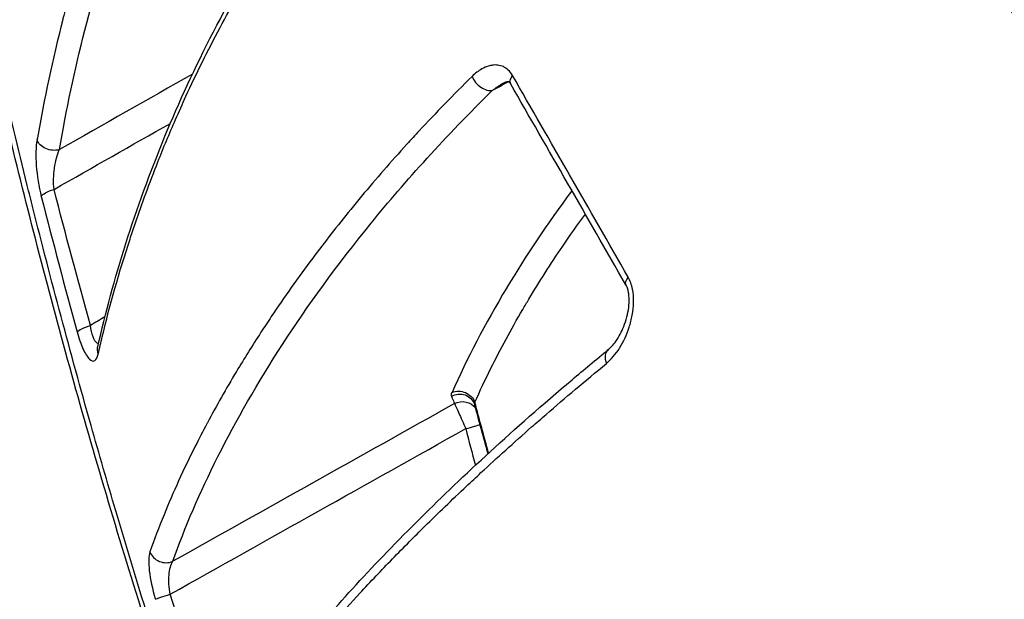
# Model space of a CAD drawing. Units: millimetres. Extents: x -17302 to 14130, y 13155 to 20648.
# Drawn here: x -12019 to -12001, y 14441 to 14451 of the extents above; entities that cross this region are included whole.
import ezdxf

# ---------------------------------------------------------------- set-up
doc = ezdxf.new("R2010")
doc.units = ezdxf.units.MM
doc.header["$MEASUREMENT"] = 0
doc.styles.get("Standard").update_dxf_attribs({"font": 'arial.ttf'})
doc.dimstyles.new('ISO-25', dxfattribs={"dimtxt": 2.5, "dimasz": 2.5, "dimexe": 1.25, "dimexo": 0.625, "dimtad": 1, "dimtxsty": 'Standard', "dimcen": 2.5, "dimadec": 0, "dimazin": 0, "dimtfac": 1, "dimtmove": 0, "dimatfit": 3, "dimfxl": 1, "dimarcsym": 0})

# ---------------------------------------------------------------- blocks, each defined once
blk = doc.blocks.new('*D7')
at = {"color": 0, "lineweight": -2, "transparency": 16777216}
for p, q in [((-16753.644, 20095.236), (-16794.894, 20095.236)), ((-16793.644, 19895.236), (-16793.644, 13354.653)), ((-16753.644, 13154.653), (-16794.894, 13154.653))]:
    blk.add_line(p, q, dxfattribs=at)
at = {"color": 0, "transparency": 16777216}
for points in [[(-16826.977, 19895.236), (-16760.311, 19895.236), (-16793.644, 20095.236)], [(-16826.977, 13354.653), (-16760.311, 13354.653), (-16793.644, 13154.653)]]:
    blk.add_solid(points, dxfattribs=at)
at = {"layer": 'Defpoints', "color": 0, "transparency": 16777216}
for p in [(-16498.927, 20095.236), (-16793.644, 13154.653), (-10964.996, 13154.653)]:
    blk.add_point(p, dxfattribs=at)
at = {"color": 0, "transparency": 16777216, "insert": (-17072.344, 16624.945), "char_height": 350, "attachment_point": 5, "rotation": 90}
blk.add_mtext('695', dxfattribs=at)

msp = doc.modelspace()

# ---------------------------------------------------------------- linework, layer by layer
for centre, major_axis, ratio, start_param, end_param in [((-12010.607, 14450.458), (0.21, -0.214), 0.670524, -2.162945, -0.391923), ((-12001.104, 14434.649), (19.278, -33.682), 0.001512, -4.344741, -4.224027), ((-12008.159, 14445.228), (-0.19, 0.232), 0.701686, -0.00005, 1.142796), ((-12010.523, 14444.665), (0.249, 0.262), 0.417586, -3.678368, -3.392566), ((-12010.972, 14444.018), (0.29, 0.076), 0.036588, -1.542731, -0.347566), ((-12016.46, 14441.832), (0.283, -0.1), 0.913557, -2.483481, -0.770857)]:
    msp.add_ellipse(centre, major_axis=major_axis, ratio=ratio, start_param=start_param, end_param=end_param)
at = {"extrusion": (0, 0, -1)}
for centre, major_axis, ratio, start_param, end_param in [((-12009.875, 14450.469), (-0.26, -0.149), 0.529813, 0, 0.865603), ((-12018.519, 14449.34), (-0.295, 0.052), 0.771956, -2.125543, -0.407641), ((-12018.442, 14448.309), (-0.291, -0.074), 0.311834, 0.262514, 1.465567), ((-12007.767, 14446.791), (-0.26, -0.149), 0.439036, -0.000448, 0.867482), ((-12017.787, 14445.84), (-0.289, -0.079), 0.222002, 0.257127, 1.49486), ((-12017.403, 14445.442), (-0.293, 0.067), 0.844084, -0.506667, 0), ((-12009.916, 14445.289), (1.3, 0.69), 0.185628, 3.164389, 3.374258), ((-12011.072, 14444.422), (0.274, -0.122), 0.897849, -2.442408, -0.718415), ((-12011.08, 14444.354), (0.28, 0.107), 0.958244, -1.705077, 0.000019), ((-12011.028, 14444.216), (0.281, 0.105), 0.95814, -1.713843, -0.224193), ((-11999.281, 14452.975), (9.869, -43.648), 0.295165, -4.862665, -4.840903), ((-12011.028, 14444.216), (0.279, 0.11), 0.000022, 0, 0.000093), ((-12016.359, 14440.968), (-0.286, -0.089), 0.040823, 0.238833, 1.543672)]:
    msp.add_ellipse(centre, major_axis=major_axis, ratio=ratio, start_param=start_param, end_param=end_param, dxfattribs=at)
for points, knots in [([(-11969.852, 14442.515), (-11969.864, 14442.535), (-11969.878, 14442.557), (-11969.891, 14442.579), (-11969.904, 14442.6), (-11969.917, 14442.622), (-11969.93, 14442.643), (-11969.956, 14442.686), (-11969.983, 14442.729), (-11970.009, 14442.773), (-11970.063, 14442.86), (-11970.117, 14442.947), (-11970.173, 14443.036), (-11970.284, 14443.213), (-11970.399, 14443.393), (-11970.518, 14443.577), (-11970.66, 14443.797), (-11970.808, 14444.021), (-11970.961, 14444.251), (-11971.065, 14444.406), (-11971.172, 14444.564), (-11971.281, 14444.724), (-11971.551, 14445.121), (-11971.837, 14445.532), (-11972.14, 14445.958), (-11972.442, 14446.384), (-11972.762, 14446.826), (-11973.095, 14447.278), (-11973.42, 14447.72), (-11973.757, 14448.17), (-11974.106, 14448.632), (-11974.47, 14449.113), (-11974.843, 14449.598), (-11975.231, 14450.096), (-11975.61, 14450.583), (-11976.002, 14451.079), (-11976.406, 14451.583), (-11976.81, 14452.087), (-11977.228, 14452.602), (-11977.653, 14453.119), (-11977.882, 14453.398), (-11978.114, 14453.678), (-11978.349, 14453.959), (-11978.983, 14454.719), (-11979.625, 14455.475), (-11980.286, 14456.238), (-11980.739, 14456.76), (-11981.2, 14457.283), (-11981.667, 14457.808), (-11981.896, 14458.064), (-11982.127, 14458.321), (-11982.359, 14458.578), (-11982.602, 14458.846), (-11982.847, 14459.115), (-11983.092, 14459.381), (-11983.215, 14459.515), (-11983.337, 14459.648), (-11983.46, 14459.781), (-11983.924, 14460.283), (-11984.39, 14460.781), (-11984.856, 14461.271), (-11985.231, 14461.666), (-11985.606, 14462.056), (-11985.983, 14462.444), (-11986.468, 14462.942), (-11986.954, 14463.435), (-11987.441, 14463.921), (-11987.929, 14464.408), (-11988.419, 14464.89), (-11988.907, 14465.363), (-11989.008, 14465.46), (-11989.109, 14465.558), (-11989.209, 14465.654), (-11989.715, 14466.142), (-11990.216, 14466.617), (-11990.71, 14467.079), (-11991.066, 14467.413), (-11991.419, 14467.739), (-11991.77, 14468.06), (-11992.564, 14468.785), (-11993.343, 14469.478), (-11994.105, 14470.138), (-11994.239, 14470.254), (-11994.372, 14470.368), (-11994.505, 14470.482), (-11994.72, 14470.667), (-11994.933, 14470.848), (-11995.143, 14471.025), (-11995.368, 14471.215), (-11995.59, 14471.401), (-11995.809, 14471.582), (-11996.065, 14471.793), (-11996.316, 14471.999), (-11996.563, 14472.2), (-11996.726, 14472.331), (-11996.886, 14472.461), (-11997.045, 14472.587), (-11997.847, 14473.227), (-11998.605, 14473.805), (-11999.317, 14474.32), (-11999.673, 14474.578), (-12000.019, 14474.82), (-12000.347, 14475.044), (-12000.357, 14475.051), (-12000.367, 14475.058), (-12000.377, 14475.065), (-12000.694, 14475.28), (-12000.995, 14475.477), (-12001.281, 14475.658), (-12001.339, 14475.695), (-12001.397, 14475.731), (-12001.455, 14475.767), (-12001.974, 14476.089), (-12002.439, 14476.352), (-12002.848, 14476.554), (-12003.01, 14476.634), (-12003.163, 14476.705), (-12003.307, 14476.766), (-12003.364, 14476.79), (-12003.42, 14476.813), (-12003.475, 14476.834), (-12003.531, 14476.856), (-12003.586, 14476.876), (-12003.638, 14476.895)], [-0.00000006, -0.00000006, -0.00000006, -0.00000006, 0.00013186, 0.00013186, 0.00013186, 0.00026378, 0.00026378, 0.00026378, 0.00052762, 0.00052762, 0.00052762, 0.0010553, 0.0010553, 0.0010553, 0.00211067, 0.00211067, 0.00211067, 0.00336907, 0.00336907, 0.00336907, 0.00422139, 0.00422139, 0.00422139, 0.00633212, 0.00633212, 0.00633212, 0.00844285, 0.00844285, 0.00844285, 0.01051061, 0.01051061, 0.01051061, 0.0126643, 0.0126643, 0.0126643, 0.01477503, 0.01477503, 0.01477503, 0.01688576, 0.01688576, 0.01688576, 0.01802576, 0.01802576, 0.01802576, 0.02110721, 0.02110721, 0.02110721, 0.02321794, 0.02321794, 0.02321794, 0.02424944, 0.02424944, 0.02424944, 0.02532867, 0.02532867, 0.02532867, 0.02586816, 0.02586816, 0.02586816, 0.02790824, 0.02790824, 0.02790824, 0.02955012, 0.02955012, 0.02955012, 0.03166085, 0.03166085, 0.03166085, 0.03377158, 0.03377158, 0.03377158, 0.03420791, 0.03420791, 0.03420791, 0.03640568, 0.03640568, 0.03640568, 0.03799303, 0.03799303, 0.03799303, 0.04158461, 0.04158461, 0.04158461, 0.04221449, 0.04221449, 0.04221449, 0.04323503, 0.04323503, 0.04323503, 0.04432522, 0.04432522, 0.04432522, 0.04559835, 0.04559835, 0.04559835, 0.04643594, 0.04643594, 0.04643594, 0.0506574, 0.0506574, 0.0506574, 0.05276813, 0.05276813, 0.05276813, 0.05283464, 0.05283464, 0.05283464, 0.05487885, 0.05487885, 0.05487885, 0.05529885, 0.05529885, 0.05529885, 0.05910031, 0.05910031, 0.05910031, 0.06060659, 0.06060659, 0.06060659, 0.06121104, 0.06121104, 0.06121104, 0.06183879, 0.06183879, 0.06183879, 0.06183879]), ([(-12003.624, 14476.89), (-12002.914, 14476.639), (-12002.241, 14476.286), (-12000.697, 14475.362), (-11999.837, 14474.784), (-11998.04, 14473.476), (-11997.115, 14472.761), (-11995.196, 14471.199), (-11994.196, 14470.351), (-11992.139, 14468.538), (-11991.077, 14467.566), (-11988.931, 14465.53), (-11987.838, 14464.459), (-11985.671, 14462.256), (-11984.588, 14461.116), (-11982.472, 14458.815), (-11981.429, 14457.646), (-11979.427, 14455.329), (-11978.459, 14454.173), (-11976.627, 14451.929), (-11975.756, 14450.83), (-11974.137, 14448.728), (-11973.381, 14447.717), (-11972.006, 14445.814), (-11971.382, 14444.916), (-11970.448, 14443.498), (-11970.084, 14442.912), (-11969.795, 14442.439)], [0.033221, 0.033221, 0.033221, 0.033221, 5.488069, 5.488069, 10.997493, 10.997493, 15.968987, 15.968987, 20.788251, 20.788251, 25.55871, 25.55871, 30.306063, 30.306063, 35.016014, 35.016014, 39.686393, 39.686393, 44.307886, 44.307886, 48.875225, 48.875225, 53.424943, 53.424943, 57.98217, 57.98217, 61.223691, 61.223691, 61.223691, 61.223691]), ([(-12015.408, 14476.65), (-12015.408, 14476.651), (-12015.287, 14476.442), (-12015.044, 14476.021), (-12014.958, 14475.872), (-12014.856, 14475.695), (-12014.74, 14475.494), (-12014.388, 14474.884), (-12013.905, 14474.048), (-12013.292, 14472.986), (-12013.087, 14472.631), (-12012.868, 14472.252), (-12012.634, 14471.846), (-12011.93, 14470.626), (-12011.09, 14469.172), (-12010.153, 14467.548), (-12009.836, 14467), (-12009.508, 14466.432), (-12009.167, 14465.842), (-12008.15, 14464.08), (-12007.015, 14462.114), (-12005.79, 14459.993), (-12005.382, 14459.285), (-12004.965, 14458.563), (-12004.54, 14457.827), (-12002.951, 14455.075), (-12001.252, 14452.132), (-11999.439, 14448.991), (-11999.321, 14448.788), (-11999.203, 14448.584), (-11999.085, 14448.379), (-11997.162, 14445.049), (-11995.19, 14441.632), (-11993.171, 14438.136), (-11991.858, 14435.862), (-11990.515, 14433.535), (-11989.194, 14431.247), (-11988.476, 14430.004), (-11987.763, 14428.768), (-11987.054, 14427.54), (-11986.731, 14426.982), (-11986.41, 14426.425), (-11986.089, 14425.869), (-11985.576, 14424.981), (-11985.066, 14424.097), (-11984.558, 14423.217), (-11984.372, 14422.896), (-11984.188, 14422.576), (-11984.003, 14422.256), (-11983.934, 14422.137), (-11983.866, 14422.018), (-11983.797, 14421.899), (-11983.544, 14421.46), (-11983.29, 14421.022), (-11983.037, 14420.583)], [0.00687246, 0.00687246, 0.00687246, 0.00687246, 0.01538245, 0.01538245, 0.01538245, 0.01839698, 0.01839698, 0.01839698, 0.02750674, 0.02750674, 0.02750674, 0.03054798, 0.03054798, 0.03054798, 0.03969839, 0.03969839, 0.03969839, 0.04278733, 0.04278733, 0.04278733, 0.05201337, 0.05201337, 0.05201337, 0.05509169, 0.05509169, 0.05509169, 0.06660739, 0.06660739, 0.06660739, 0.06735345, 0.06735345, 0.06735345, 0.07949605, 0.07949605, 0.07949605, 0.0873943, 0.0873943, 0.0873943, 0.09168542, 0.09168542, 0.09168542, 0.09363675, 0.09363675, 0.09363675, 0.09675798, 0.09675798, 0.09675798, 0.09789514, 0.09789514, 0.09789514, 0.09831859, 0.09831859, 0.09831859, 0.0998792, 0.0998792, 0.0998792, 0.0998792]), ([(-12008.586, 14420.044), (-12008.956, 14420.723), (-12009.422, 14421.609), (-12010.276, 14423.374), (-12010.693, 14424.281), (-12011.611, 14426.361), (-12012.121, 14427.565), (-12013.141, 14430.075), (-12013.653, 14431.389), (-12014.669, 14434.101), (-12015.175, 14435.51), (-12016.153, 14438.367), (-12016.628, 14439.827), (-12017.532, 14442.754), (-12017.963, 14444.233), (-12018.758, 14447.155), (-12019.127, 14448.608), (-12019.794, 14451.429), (-12020.094, 14452.808), (-12020.616, 14455.438), (-12020.841, 14456.697), (-12021.212, 14459.052), (-12021.358, 14460.154), (-12021.568, 14462.17), (-12021.633, 14463.082), (-12021.678, 14464.729), (-12021.66, 14465.455), (-12021.555, 14466.282), (-12021.532, 14466.43), (-12021.504, 14466.578)], [0, 0, 0, 0, 4.525965, 4.525965, 8.540482, 8.540482, 13.15336, 13.15336, 17.690926, 17.690926, 22.248237, 22.248237, 26.82184, 26.82184, 31.449141, 31.449141, 36.125014, 36.125014, 40.838758, 40.838758, 45.586753, 45.586753, 50.362773, 50.362773, 55.187571, 55.187571, 60.131584, 60.131584, 61.226872, 61.226872, 61.226872, 61.226872]), ([(-12008.623, 14420.13), (-12008.634, 14420.151), (-12008.647, 14420.174), (-12008.659, 14420.196), (-12008.671, 14420.218), (-12008.683, 14420.24), (-12008.695, 14420.262), (-12008.72, 14420.306), (-12008.744, 14420.351), (-12008.768, 14420.395), (-12008.816, 14420.485), (-12008.865, 14420.576), (-12008.914, 14420.668), (-12009.012, 14420.853), (-12009.11, 14421.043), (-12009.21, 14421.238), (-12009.329, 14421.471), (-12009.45, 14421.711), (-12009.572, 14421.959), (-12009.655, 14422.127), (-12009.738, 14422.298), (-12009.822, 14422.472), (-12010.031, 14422.905), (-12010.244, 14423.358), (-12010.461, 14423.833), (-12010.679, 14424.308), (-12010.902, 14424.806), (-12011.127, 14425.32), (-12011.347, 14425.823), (-12011.569, 14426.339), (-12011.794, 14426.873), (-12012.028, 14427.428), (-12012.262, 14427.995), (-12012.499, 14428.579), (-12012.731, 14429.151), (-12012.965, 14429.738), (-12013.2, 14430.34), (-12013.434, 14430.942), (-12013.671, 14431.561), (-12013.906, 14432.188), (-12014.033, 14432.526), (-12014.16, 14432.867), (-12014.286, 14433.211), (-12014.627, 14434.14), (-12014.961, 14435.074), (-12015.29, 14436.028), (-12015.516, 14436.681), (-12015.739, 14437.342), (-12015.959, 14438.009), (-12016.067, 14438.335), (-12016.174, 14438.664), (-12016.28, 14438.993), (-12016.391, 14439.338), (-12016.501, 14439.684), (-12016.61, 14440.03), (-12016.664, 14440.203), (-12016.718, 14440.375), (-12016.772, 14440.548), (-12016.975, 14441.201), (-12017.173, 14441.854), (-12017.364, 14442.503), (-12017.519, 14443.025), (-12017.669, 14443.544), (-12017.817, 14444.065), (-12018.006, 14444.734), (-12018.189, 14445.401), (-12018.367, 14446.066), (-12018.545, 14446.732), (-12018.717, 14447.397), (-12018.882, 14448.056), (-12018.917, 14448.193), (-12018.951, 14448.328), (-12018.984, 14448.464), (-12019.153, 14449.146), (-12019.315, 14449.817), (-12019.468, 14450.476), (-12019.578, 14450.951), (-12019.684, 14451.42), (-12019.787, 14451.884), (-12020.018, 14452.935), (-12020.228, 14453.955), (-12020.419, 14454.946), (-12020.452, 14455.119), (-12020.485, 14455.292), (-12020.517, 14455.464), (-12020.569, 14455.742), (-12020.62, 14456.017), (-12020.668, 14456.288), (-12020.72, 14456.578), (-12020.77, 14456.863), (-12020.817, 14457.143), (-12020.873, 14457.47), (-12020.926, 14457.791), (-12020.976, 14458.105), (-12021.008, 14458.312), (-12021.04, 14458.516), (-12021.07, 14458.717), (-12021.223, 14459.731), (-12021.344, 14460.676), (-12021.435, 14461.55), (-12021.48, 14461.987), (-12021.517, 14462.408), (-12021.547, 14462.804), (-12021.548, 14462.816), (-12021.549, 14462.829), (-12021.549, 14462.841), (-12021.577, 14463.223), (-12021.598, 14463.582), (-12021.611, 14463.92), (-12021.614, 14463.989), (-12021.617, 14464.058), (-12021.619, 14464.125), (-12021.638, 14464.736), (-12021.633, 14465.27), (-12021.604, 14465.725), (-12021.592, 14465.906), (-12021.577, 14466.074), (-12021.558, 14466.228), (-12021.55, 14466.29), (-12021.542, 14466.35), (-12021.533, 14466.408), (-12021.524, 14466.468), (-12021.514, 14466.525), (-12021.504, 14466.58)], [-0.00000006, -0.00000006, -0.00000006, -0.00000006, 0.00013186, 0.00013186, 0.00013186, 0.00026378, 0.00026378, 0.00026378, 0.00052762, 0.00052762, 0.00052762, 0.0010553, 0.0010553, 0.0010553, 0.00211067, 0.00211067, 0.00211067, 0.00336907, 0.00336907, 0.00336907, 0.00422139, 0.00422139, 0.00422139, 0.00633212, 0.00633212, 0.00633212, 0.00844285, 0.00844285, 0.00844285, 0.01051061, 0.01051061, 0.01051061, 0.0126643, 0.0126643, 0.0126643, 0.01477503, 0.01477503, 0.01477503, 0.01688576, 0.01688576, 0.01688576, 0.01802576, 0.01802576, 0.01802576, 0.02110721, 0.02110721, 0.02110721, 0.02321794, 0.02321794, 0.02321794, 0.02424944, 0.02424944, 0.02424944, 0.02532867, 0.02532867, 0.02532867, 0.02586816, 0.02586816, 0.02586816, 0.02790824, 0.02790824, 0.02790824, 0.02955012, 0.02955012, 0.02955012, 0.03166085, 0.03166085, 0.03166085, 0.03377158, 0.03377158, 0.03377158, 0.03420791, 0.03420791, 0.03420791, 0.03640568, 0.03640568, 0.03640568, 0.03799303, 0.03799303, 0.03799303, 0.04158461, 0.04158461, 0.04158461, 0.04221449, 0.04221449, 0.04221449, 0.04323503, 0.04323503, 0.04323503, 0.04432522, 0.04432522, 0.04432522, 0.04559835, 0.04559835, 0.04559835, 0.04643594, 0.04643594, 0.04643594, 0.0506574, 0.0506574, 0.0506574, 0.05276813, 0.05276813, 0.05276813, 0.05283464, 0.05283464, 0.05283464, 0.05487885, 0.05487885, 0.05487885, 0.05529885, 0.05529885, 0.05529885, 0.05910031, 0.05910031, 0.05910031, 0.06060659, 0.06060659, 0.06060659, 0.06121104, 0.06121104, 0.06121104, 0.06183879, 0.06183879, 0.06183879, 0.06183879]), ([(-12015.406, 14458.394), (-12015.451, 14458.324), (-12015.495, 14458.254), (-12015.539, 14458.184), (-12015.832, 14457.715), (-12016.099, 14457.246), (-12016.343, 14456.78), (-12016.472, 14456.533), (-12016.595, 14456.288), (-12016.711, 14456.043), (-12016.713, 14456.038), (-12016.716, 14456.034), (-12016.718, 14456.029), (-12016.817, 14455.82), (-12016.912, 14455.613), (-12017.003, 14455.406), (-12017.199, 14454.958), (-12017.377, 14454.514), (-12017.54, 14454.073), (-12017.58, 14453.963), (-12017.62, 14453.854), (-12017.659, 14453.744), (-12017.659, 14453.742), (-12017.66, 14453.739), (-12017.661, 14453.737), (-12017.772, 14453.421), (-12017.876, 14453.107), (-12017.972, 14452.794), (-12018.099, 14452.385), (-12018.213, 14451.978), (-12018.317, 14451.574), (-12018.323, 14451.549), (-12018.33, 14451.524), (-12018.336, 14451.5), (-12018.521, 14450.772), (-12018.673, 14450.05), (-12018.799, 14449.335), (-12018.801, 14449.322), (-12018.804, 14449.31), (-12018.806, 14449.297)], [0, 0, 0, 0, 0.00031041, 0.00031041, 0.00031041, 0.00239238, 0.00239238, 0.00239238, 0.0034936, 0.0034936, 0.0034936, 0.00351377, 0.00351377, 0.00351377, 0.004452, 0.004452, 0.004452, 0.00648092, 0.00648092, 0.00648092, 0.0069872, 0.0069872, 0.0069872, 0.00699804, 0.00699804, 0.00699804, 0.00845803, 0.00845803, 0.00845803, 0.01036443, 0.01036443, 0.01036443, 0.0104808, 0.0104808, 0.0104808, 0.01391373, 0.01391373, 0.01391373, 0.0139744, 0.0139744, 0.0139744, 0.0139744]), ([(-12018.397, 14449.119), (-12018.143, 14450.567), (-12017.786, 14452.033), (-12016.994, 14454.278), (-12016.687, 14455.034), (-12015.957, 14456.566), (-12015.534, 14457.343), (-12015.025, 14458.134)], [0, 0, 0, 0, 0.00685774, 0.00685774, 0.01028661, 0.01028661, 0.01371548, 0.01371548, 0.01371548, 0.01371548]), ([(-12017.695, 14445.508), (-12017.413, 14446.746), (-12017.016, 14448.031), (-12015.949, 14450.613), (-12015.294, 14451.913), (-12014.173, 14453.659), (-12013.892, 14454.071), (-12013.589, 14454.485)], [0, 0, 0, 0, 7.033807, 7.033807, 13.629871, 13.629871, 15.633901, 15.633901, 15.633901, 15.633901]), ([(-12017.686, 14445.38), (-12017.662, 14445.484), (-12017.638, 14445.588), (-12017.613, 14445.692), (-12017.471, 14446.279), (-12017.303, 14446.874), (-12017.104, 14447.481), (-12017.074, 14447.574), (-12017.043, 14447.667), (-12017.011, 14447.761), (-12016.884, 14448.136), (-12016.745, 14448.514), (-12016.593, 14448.897), (-12016.492, 14449.154), (-12016.384, 14449.412), (-12016.27, 14449.672), (-12016.209, 14449.813), (-12016.145, 14449.955), (-12016.08, 14450.097), (-12015.889, 14450.514), (-12015.681, 14450.934), (-12015.456, 14451.359), (-12015.352, 14451.554), (-12015.244, 14451.75), (-12015.133, 14451.947), (-12014.996, 14452.188), (-12014.853, 14452.431), (-12014.703, 14452.676), (-12014.428, 14453.124), (-12014.13, 14453.579), (-12013.803, 14454.041), (-12013.736, 14454.135), (-12013.668, 14454.229), (-12013.599, 14454.324)], [0, 0, 0, 0, 0.00059266, 0.00059266, 0.00059266, 0.00392986, 0.00392986, 0.00392986, 0.00444022, 0.00444022, 0.00444022, 0.00648589, 0.00648589, 0.00648589, 0.00785972, 0.00785972, 0.00785972, 0.00860481, 0.00860481, 0.00860481, 0.01078765, 0.01078765, 0.01078765, 0.01178957, 0.01178957, 0.01178957, 0.01301515, 0.01301515, 0.01301515, 0.01526203, 0.01526203, 0.01526203, 0.01571943, 0.01571943, 0.01571943, 0.01571943]), ([(-12010.104, 14450.477), (-12010.127, 14450.517), (-12010.152, 14450.549), (-12010.181, 14450.576), (-12010.209, 14450.603), (-12010.24, 14450.624), (-12010.272, 14450.639), (-12010.304, 14450.654), (-12010.338, 14450.663), (-12010.371, 14450.667), (-12010.405, 14450.671), (-12010.438, 14450.671), (-12010.471, 14450.666), (-12010.497, 14450.663), (-12010.522, 14450.657), (-12010.547, 14450.649), (-12010.588, 14450.637), (-12010.627, 14450.619), (-12010.666, 14450.597), (-12010.728, 14450.562), (-12010.788, 14450.516), (-12010.844, 14450.461)], [0, 0, 0, 0, 0.000156491, 0.000156491, 0.000156491, 0.000313232, 0.000313232, 0.000313232, 0.000470261, 0.000470261, 0.000470261, 0.000627534, 0.000627534, 0.000627534, 0.000748549, 0.000748549, 0.000748549, 0.000942637, 0.000942637, 0.000942637, 0.001258135, 0.001258135, 0.001258135, 0.001258135]), ([(-12010.844, 14450.461), (-12011.186, 14450.123), (-12011.508, 14449.791), (-12011.812, 14449.464), (-12011.888, 14449.382), (-12011.963, 14449.301), (-12012.037, 14449.22), (-12012.329, 14448.898), (-12012.605, 14448.58), (-12012.865, 14448.268), (-12012.933, 14448.186), (-12012.999, 14448.105), (-12013.065, 14448.024), (-12013.311, 14447.722), (-12013.542, 14447.426), (-12013.76, 14447.134), (-12014.032, 14446.77), (-12014.284, 14446.414), (-12014.518, 14446.063), (-12014.583, 14445.967), (-12014.646, 14445.871), (-12014.708, 14445.776), (-12014.865, 14445.534), (-12015.014, 14445.295), (-12015.156, 14445.058), (-12015.347, 14444.74), (-12015.524, 14444.426), (-12015.688, 14444.118), (-12015.691, 14444.111), (-12015.695, 14444.105), (-12015.698, 14444.098), (-12015.771, 14443.96), (-12015.841, 14443.824), (-12015.909, 14443.689), (-12016.125, 14443.26), (-12016.316, 14442.843), (-12016.482, 14442.433), (-12016.576, 14442.203), (-12016.661, 14441.976), (-12016.739, 14441.753)], [0, 0, 0, 0, 0.00193984, 0.00193984, 0.00193984, 0.0024248, 0.0024248, 0.0024248, 0.00434702, 0.00434702, 0.00434702, 0.00484959, 0.00484959, 0.00484959, 0.00672421, 0.00672421, 0.00672421, 0.00905858, 0.00905858, 0.00905858, 0.00969918, 0.00969918, 0.00969918, 0.01132853, 0.01132853, 0.01132853, 0.01352217, 0.01352217, 0.01352217, 0.01357037, 0.01357037, 0.01357037, 0.01454877, 0.01454877, 0.01454877, 0.017659, 0.017659, 0.017659, 0.01939836, 0.01939836, 0.01939836, 0.01939836]), ([(-12010.468, 14450.206), (-12010.409, 14450.253), (-12010.349, 14450.295), (-12010.287, 14450.329), (-12010.285, 14450.33), (-12010.284, 14450.331), (-12010.283, 14450.332)], [0, 0, 0, 0, 0.0002598978, 0.0002598978, 0.0002598978, 0.0002658117, 0.0002658117, 0.0002658117, 0.0002658117]), ([(-12010.136, 14450.32), (-12010.141, 14450.33), (-12010.147, 14450.337), (-12010.156, 14450.349), (-12010.16, 14450.352), (-12010.169, 14450.359), (-12010.17, 14450.359), (-12010.182, 14450.363), (-12010.2, 14450.365), (-12010.247, 14450.349), (-12010.264, 14450.342), (-12010.283, 14450.332)], [0, 0, 0, 0, 0.0635202, 0.0635202, 0.1370706, 0.1370706, 0.2719393, 0.2719393, 0.5640979, 0.5640979, 0.7013931, 0.7013931, 0.7013931, 0.7013931]), ([(-12016.32, 14441.581), (-12016.102, 14442.199), (-12015.827, 14442.838), (-12015.163, 14444.16), (-12014.773, 14444.843), (-12013.852, 14446.262), (-12013.321, 14446.998), (-12012.377, 14448.158), (-12012.037, 14448.555), (-12011.296, 14449.37), (-12010.899, 14449.784), (-12010.468, 14450.206)], [0, 0, 0, 0, 0.00477017, 0.00477017, 0.00954034, 0.00954034, 0.01431051, 0.01431051, 0.0166956, 0.0166956, 0.01908068, 0.01908068, 0.01908068, 0.01908068]), ([(-12018.806, 14449.297), (-12018.827, 14449.174), (-12018.832, 14449.009), (-12018.819, 14448.826), (-12018.806, 14448.643), (-12018.775, 14448.441), (-12018.728, 14448.261)], [0, 0, 0, 0, 0.000579056, 0.000579056, 0.000579056, 0.001158201, 0.001158201, 0.001158201, 0.001158201]), ([(-12018.495, 14448.391), (-12018.509, 14448.518), (-12018.504, 14448.655), (-12018.486, 14448.78), (-12018.468, 14448.91), (-12018.437, 14449.027), (-12018.397, 14449.119)], [0, 0, 0, 0, 0.0003966984, 0.0003966984, 0.0003966984, 0.0008097225, 0.0008097225, 0.0008097225, 0.0008097225]), ([(-12009.016, 14448.367), (-12009.474, 14447.754), (-12009.865, 14447.166), (-12010.207, 14446.595), (-12010.208, 14446.593), (-12010.21, 14446.59), (-12010.211, 14446.588), (-12010.607, 14445.927), (-12010.937, 14445.29), (-12011.211, 14444.674)], [0.009963157, 0.009963157, 0.009963157, 0.009963157, 0.013961552, 0.013961552, 0.013961552, 0.013979688, 0.013979688, 0.013979688, 0.018615403, 0.018615403, 0.018615403, 0.018615403]), ([(-12010.793, 14444.493), (-12010.702, 14444.698), (-12010.604, 14444.906), (-12010.5, 14445.116), (-12010.325, 14445.468), (-12010.131, 14445.827), (-12009.916, 14446.192), (-12009.88, 14446.256), (-12009.842, 14446.319), (-12009.804, 14446.383), (-12009.614, 14446.7), (-12009.408, 14447.022), (-12009.185, 14447.351), (-12009.053, 14447.545), (-12008.915, 14447.74), (-12008.771, 14447.939)], [0, 0, 0, 0, 0.001518848, 0.001518848, 0.001518848, 0.004065449, 0.004065449, 0.004065449, 0.004504499, 0.004504499, 0.004504499, 0.006691746, 0.006691746, 0.006691746, 0.007975643, 0.007975643, 0.007975643, 0.007975643]), ([(-12008.386, 14445.203), (-12008.297, 14445.277), (-12008.217, 14445.371), (-12008.146, 14445.484), (-12008.144, 14445.488), (-12008.141, 14445.492), (-12008.139, 14445.496), (-12008.071, 14445.606), (-12008.014, 14445.73), (-12007.969, 14445.866), (-12007.946, 14445.937), (-12007.927, 14446.012), (-12007.913, 14446.089), (-12007.899, 14446.165), (-12007.89, 14446.245), (-12007.888, 14446.326), (-12007.887, 14446.406), (-12007.892, 14446.487), (-12007.908, 14446.566), (-12007.924, 14446.644), (-12007.949, 14446.718), (-12007.986, 14446.782)], [0, 0, 0, 0, 0.000480531, 0.000480531, 0.000480531, 0.000497895, 0.000497895, 0.000497895, 0.000963014, 0.000963014, 0.000963014, 0.001203539, 0.001203539, 0.001203539, 0.001443639, 0.001443639, 0.001443639, 0.001683175, 0.001683175, 0.001683175, 0.001922126, 0.001922126, 0.001922126, 0.001922126]), ([(-12008.349, 14445.46), (-12008.296, 14445.504), (-12008.24, 14445.567), (-12008.138, 14445.724), (-12008.09, 14445.817), (-12008.032, 14445.978), (-12008.014, 14446.039), (-12007.987, 14446.158), (-12007.978, 14446.216), (-12007.969, 14446.32), (-12007.968, 14446.367), (-12007.972, 14446.429), (-12007.973, 14446.445), (-12007.975, 14446.466), (-12007.976, 14446.472), (-12007.977, 14446.48), (-12007.978, 14446.482), (-12007.978, 14446.487), (-12007.979, 14446.491), (-12007.981, 14446.504), (-12007.983, 14446.513), (-12007.991, 14446.552), (-12007.999, 14446.58), (-12008.015, 14446.618), (-12008.021, 14446.631), (-12008.028, 14446.642)], [0, 0, 0, 0, 0.375111, 0.375111, 0.752681, 0.752681, 0.961935, 0.961935, 1.143614, 1.143614, 1.282196, 1.282196, 1.329618, 1.329618, 1.347382, 1.347382, 1.354043, 1.354043, 1.364034, 1.364034, 1.394032, 1.394032, 1.485202, 1.485202, 1.540935, 1.540935, 1.540935, 1.540935]), ([(-12018.071, 14445.78), (-12018.04, 14445.665), (-12018.003, 14445.559), (-12017.965, 14445.473), (-12017.926, 14445.387), (-12017.886, 14445.322), (-12017.848, 14445.284), (-12017.811, 14445.247), (-12017.777, 14445.238), (-12017.749, 14445.255), (-12017.722, 14445.273), (-12017.7, 14445.316), (-12017.686, 14445.38)], [0, 0, 0, 0, 0.000361486, 0.000361486, 0.000361486, 0.000722852, 0.000722852, 0.000722852, 0.001084232, 0.001084232, 0.001084232, 0.001445942, 0.001445942, 0.001445942, 0.001445942]), ([(-12017.682, 14445.564), (-12017.69, 14445.567), (-12017.697, 14445.57), (-12017.704, 14445.575), (-12017.733, 14445.595), (-12017.76, 14445.636), (-12017.781, 14445.693), (-12017.802, 14445.75), (-12017.817, 14445.822), (-12017.827, 14445.898)], [0.0004112883, 0.0004112883, 0.0004112883, 0.0004112883, 0.0004709114, 0.0004709114, 0.0004709114, 0.0007063672, 0.0007063672, 0.0007063672, 0.0009418229, 0.0009418229, 0.0009418229, 0.0009418229]), ([(-12017.699, 14445.493), (-12017.699, 14445.493), (-12017.698, 14445.497), (-12017.696, 14445.505), (-12017.695, 14445.507), (-12017.695, 14445.508)], [0.2645065, 0.2645065, 0.2645065, 0.2645065, 0.3507568, 0.3507568, 0.3681228, 0.3681228, 0.3681228, 0.3681228]), ([(-12015.385, 14438.043), (-12015.021, 14438.646), (-12014.541, 14439.306), (-12013.353, 14440.745), (-12012.641, 14441.527), (-12011, 14443.155), (-12010.091, 14443.995), (-12008.8, 14445.088), (-12008.578, 14445.272), (-12008.349, 14445.46)], [0, 0, 0, 0, 6.825726, 6.825726, 13.67446, 13.67446, 19.911919, 19.911919, 21.154826, 21.154826, 21.154826, 21.154826]), ([(-12015.404, 14437.792), (-12015.285, 14437.989), (-12015.154, 14438.194), (-12015.01, 14438.405), (-12014.818, 14438.686), (-12014.602, 14438.977), (-12014.364, 14439.281), (-12014.252, 14439.426), (-12014.134, 14439.573), (-12014.011, 14439.723), (-12013.907, 14439.85), (-12013.799, 14439.978), (-12013.687, 14440.109), (-12013.583, 14440.231), (-12013.474, 14440.356), (-12013.363, 14440.482), (-12013.214, 14440.65), (-12013.059, 14440.821), (-12012.898, 14440.996), (-12012.801, 14441.1), (-12012.702, 14441.206), (-12012.601, 14441.313), (-12012.406, 14441.518), (-12012.202, 14441.728), (-12011.989, 14441.943), (-12011.898, 14442.034), (-12011.806, 14442.126), (-12011.712, 14442.219), (-12011.469, 14442.459), (-12011.214, 14442.705), (-12010.946, 14442.956), (-12010.859, 14443.038), (-12010.77, 14443.121), (-12010.681, 14443.204), (-12010.387, 14443.475), (-12010.079, 14443.753), (-12009.754, 14444.04), (-12009.666, 14444.116), (-12009.578, 14444.193), (-12009.488, 14444.271), (-12009.141, 14444.573), (-12008.775, 14444.882), (-12008.386, 14445.203)], [0, 0, 0, 0, 0.00227409, 0.00227409, 0.00227409, 0.00531056, 0.00531056, 0.00531056, 0.00675029, 0.00675029, 0.00675029, 0.00796585, 0.00796585, 0.00796585, 0.00910638, 0.00910638, 0.00910638, 0.01062113, 0.01062113, 0.01062113, 0.01153046, 0.01153046, 0.01153046, 0.01327641, 0.01327641, 0.01327641, 0.01401778, 0.01401778, 0.01401778, 0.01593169, 0.01593169, 0.01593169, 0.01655329, 0.01655329, 0.01655329, 0.01858698, 0.01858698, 0.01858698, 0.01913227, 0.01913227, 0.01913227, 0.02124226, 0.02124226, 0.02124226, 0.02124226]), ([(-12011.219, 14444.606), (-12011.215, 14444.594), (-12011.21, 14444.582), (-12011.193, 14444.536), (-12011.18, 14444.502), (-12011.167, 14444.468)], [0, 0, 0, 0, 0.0001326656, 0.0001326656, 0.0005137921, 0.0005137921, 0.0005137921, 0.0005137921]), ([(-12011.167, 14444.468), (-12011.153, 14444.44), (-12011.124, 14444.379), (-12011.087, 14444.296), (-12011.049, 14444.213), (-12011.005, 14444.113), (-12010.961, 14444.01)], [0, 0, 0, 0, 0.0003309364, 0.0003309364, 0.0003309364, 0.0006618728, 0.0006618728, 0.0006618728, 0.0006618728]), ([(-12016.739, 14441.753), (-12016.765, 14441.681), (-12016.769, 14441.557), (-12016.751, 14441.403), (-12016.734, 14441.252), (-12016.696, 14441.073), (-12016.642, 14440.897), (-12016.641, 14440.893), (-12016.639, 14440.888), (-12016.638, 14440.884)], [0, 0, 0, 0, 0.000559237, 0.000559237, 0.000559237, 0.001105122, 0.001105122, 0.001105122, 0.001118474, 0.001118474, 0.001118474, 0.001118474]), ([(-12016.37, 14440.977), (-12016.393, 14441.1), (-12016.398, 14441.223), (-12016.389, 14441.328), (-12016.38, 14441.436), (-12016.356, 14441.524), (-12016.32, 14441.581)], [0, 0, 0, 0, 0.0003711056, 0.0003711056, 0.0003711056, 0.0007508407, 0.0007508407, 0.0007508407, 0.0007508407])]:
    msp.add_open_spline(points, degree=3, knots=knots)
for points in [[(-12015.961, 14450.502), (-12016.773, 14450.041), (-12017.585, 14449.58), (-12018.397, 14449.119)], [(-12010.468, 14450.206), (-12010.374, 14450.258), (-12010.279, 14450.31), (-12010.185, 14450.362)], [(-12008.028, 14446.642), (-12008.75, 14447.902), (-12009.454, 14449.131), (-12010.136, 14450.32)], [(-12018.495, 14448.391), (-12017.785, 14448.795), (-12017.076, 14449.198), (-12016.366, 14449.601)], [(-12017.827, 14445.898), (-12018.06, 14446.738), (-12018.282, 14447.569), (-12018.495, 14448.391)], [(-12018.728, 14448.261), (-12018.519, 14447.443), (-12018.301, 14446.615), (-12018.071, 14445.78)], [(-12017.563, 14446.059), (-12017.651, 14446.006), (-12017.739, 14445.952), (-12017.827, 14445.898)], [(-12011.167, 14444.468), (-12012.885, 14443.506), (-12014.603, 14442.543), (-12016.32, 14441.581)], [(-12010.792, 14444.437), (-12010.794, 14444.445), (-12010.797, 14444.453), (-12010.8, 14444.461)], [(-12010.552, 14443.551), (-12010.633, 14443.846), (-12010.713, 14444.141), (-12010.792, 14444.436)], [(-12016.37, 14440.977), (-12014.567, 14441.988), (-12012.764, 14442.999), (-12010.961, 14444.01)], [(-12010.961, 14444.01), (-12010.902, 14443.785), (-12010.843, 14443.561), (-12010.784, 14443.337)], [(-12010.502, 14443.368), (-12010.502, 14443.368), (-12010.502, 14443.368), (-12010.502, 14443.368)], [(-12015.593, 14438.56), (-12015.857, 14439.362), (-12016.117, 14440.168), (-12016.37, 14440.977)]]:
    msp.add_open_spline(points, degree=3)

# ---------------------------------------------------------------- dimensions: what is measured, and where the dimension line sits
dim = msp.add_linear_dim(base=(-16793.644, 13154.653), p1=(-16498.927, 20095.236), p2=(-10964.996, 13154.653), angle=90, text='695', dimstyle='ISO-25', override={"dimtxt": 350, "dimasz": 200, "dimgap": 100, "dimtad": 3, "dimfxl": 40, "dimfxlon": 1})
dim.commit()
dim.dimension.update_dxf_attribs({"geometry": '*D7', "text_midpoint": (-17072.344, 16624.945)})

doc.saveas('drawing.dxf')
